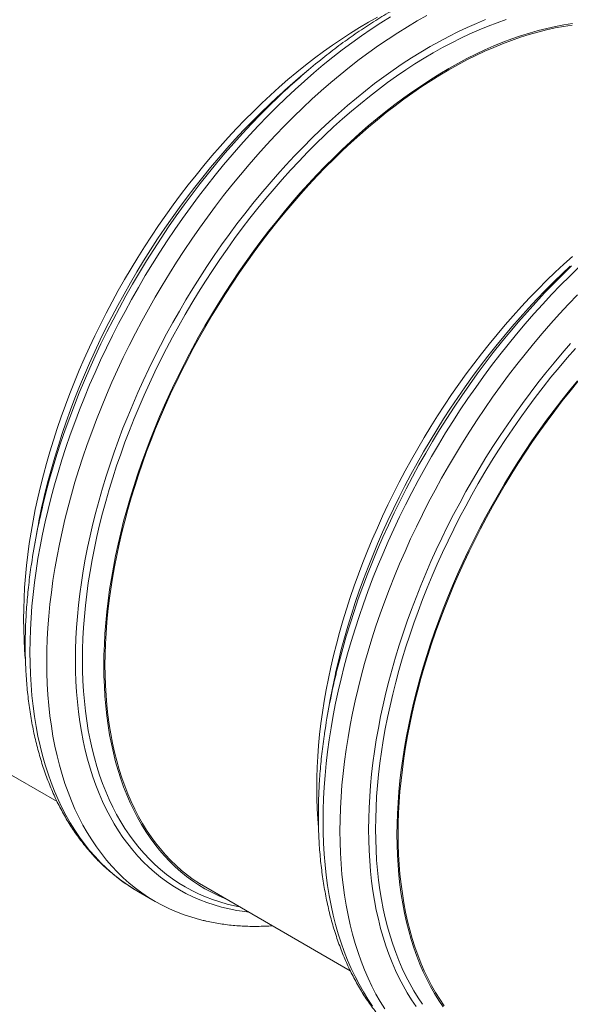
# Model space of a CAD drawing. Units: millimetres. Extents: x 5 to 415, y -10 to 292.
# Drawn here: x 298 to 321, y 177 to 218 of the extents above; entities that cross this region are included whole.
import ezdxf

# ---------------------------------------------------------------- set-up
doc = ezdxf.new("R2010")
doc.units = ezdxf.units.MM

msp = doc.modelspace()

# ---------------------------------------------------------------- linework, layer by layer
at = {"color": 7, "linetype": 'Continuous', "lineweight": 15}
for p, q in [((310.41007244, 216.27091679), (309.97196157, 215.90060064)), ((299.05353386, 196.98727855), (298.95194029, 196.42269536)), ((311.31005095, 189.91174184), (311.20845738, 189.34715865)), ((293.84447279, 189.12433243), (299.88743174, 185.63580648)), ((303.28513927, 181.86537408), (303.99225099, 181.45716717)), ((306.10098988, 182.04879572), (312.14394883, 178.56026977))]:
    msp.add_line(p, q, dxfattribs=at)
at = {"color": 7, "linetype": 'Continuous', "lineweight": 15, "flags": 128}
for points in [[(298.55796279, 191.62555), (298.52827174, 191.9883962), (298.50357087, 192.40928208), (298.48874642, 192.8364665), (298.483804, 193.26965421), (298.48874642, 193.70854831), (298.50357087, 194.15284868), (298.52827174, 194.60225357), (298.56282372, 195.05644987), (298.60720997, 195.51512934), (298.66139958, 195.97797564), (298.7253504, 196.44467241), (298.79902309, 196.91490492), (298.88236708, 197.38834548), (298.97532336, 197.864668), (299.0778273, 198.34354316), (299.18981148, 198.82465947), (299.31119721, 199.30766004), (299.44190302, 199.79223825), (299.58183899, 200.27805668), (299.73090677, 200.76478599), (299.88900803, 201.25207091), (300.05603318, 201.73960158), (300.23186421, 202.22702435), (300.41638312, 202.71402451), (300.60946626, 203.20025813), (300.81097596, 203.68538615), (301.02078016, 204.16909874), (301.23872995, 204.65103736), (301.46467639, 205.13088244), (301.69846777, 205.60829979), (301.93994111, 206.0829747), (302.18893345, 206.55457947), (302.4452734, 207.02278154), (302.70878111, 207.48726945), (302.9792824, 207.94770901), (303.25658618, 208.40380823), (303.54050702, 208.85523941), (303.83084823, 209.30169433), (304.12741032, 209.74286314), (304.42999097, 210.17846034), (304.73838508, 210.60817283), (305.05237629, 211.031707), (305.37175106, 211.44878383), (305.69629304, 211.85909672), (306.02577743, 212.26238612), (306.35997946, 212.65835355), (306.69866872, 213.04674918), (307.04161482, 213.42729724), (307.38858173, 213.7997317), (307.73933061, 214.16381086), (308.09362545, 214.51926866), (308.45121898, 214.86588451), (308.81186675, 215.2033875), (309.1753215, 215.53158297), (309.54133598, 215.85022435), (309.90966009, 216.15908941), (310.28003817, 216.45797863), (310.65221732, 216.74668112), (311.02594467, 217.024999), (311.4009617, 217.29275706), (311.77700994, 217.5497412), (312.15383648, 217.79580542), (312.53118002, 218.03075995), (312.90878207, 218.25445554), (313.28638411, 218.46672999)], [(305.9962072, 180.66260811), (305.83913151, 180.70198847), (305.51430294, 180.79457235), (305.19593408, 180.90060629), (304.88424409, 181.02002213), (304.57944651, 181.15272899), (304.28175208, 181.29865386), (303.99136029, 181.45767829), (303.70847626, 181.62970653), (303.43328825, 181.81460717), (303.16599013, 182.01227148), (302.90675891, 182.22254859), (302.65577724, 182.44529732), (302.4132165, 182.68037004), (302.17923968, 182.92760124), (301.95401254, 183.18682706), (301.73768401, 183.45786741), (301.53040581, 183.74053084), (301.33231562, 184.03463077), (301.14355674, 184.3399644), (300.96425281, 184.65631756), (300.79452745, 184.98347611), (300.63449587, 185.32122101), (300.48427326, 185.66931377), (300.34395516, 186.02751753), (300.21364272, 186.39558569), (300.09342586, 186.77327164), (299.98338325, 187.16030931), (299.88359075, 187.556444), (299.79412142, 187.96139341), (299.71503146, 188.37487849), (299.64637705, 188.7966267), (299.58820316, 189.22634602), (299.54055474, 189.66373143), (299.5034599, 190.10850066), (299.47694391, 190.56033085), (299.46102926, 191.01892351), (299.45572157, 191.4839639), (299.46102926, 191.95513242), (299.47694391, 192.43209974), (299.5034599, 192.91455113), (299.54055474, 193.40214267), (299.58820316, 193.89454826), (299.64637705, 194.39142723), (299.71503146, 194.89244213), (299.79412142, 195.39724255), (299.88359075, 195.90549105), (299.98338325, 196.4168437), (300.09342586, 196.93093387), (300.21364272, 197.44741925), (300.34395516, 197.96594294), (300.48427326, 198.48615453), (300.63449587, 199.00769711), (300.79452745, 199.53020406), (300.96425281, 200.05332333), (301.14355674, 200.5767029), (301.33231562, 201.09997288), (301.53040581, 201.62277639), (301.73768401, 202.14475813), (301.95401254, 202.66556609), (302.17923968, 203.18482715), (302.4132165, 203.70220873), (302.65577724, 204.2173426), (302.90675891, 204.72986211), (303.16599013, 205.2394477), (303.43328825, 205.74572137), (303.70847626, 206.24834732), (303.99136029, 206.746993), (304.28175208, 207.24129016), (304.57944651, 207.7309257), (304.88424409, 208.21555085), (305.19593408, 208.69483629), (305.51430294, 209.1684511), (305.83913151, 209.63607406), (306.17019782, 210.0973694), (306.50727707, 210.55205158), (306.85013607, 210.99979132), (307.19854159, 211.44027227), (307.55225199, 211.87321218), (307.91102844, 212.29830444), (308.27462087, 212.71526194), (308.64278483, 213.1237878), (309.01526463, 213.52360465), (309.39180458, 213.91446103), (309.77214898, 214.29605361), (310.15603652, 214.66815365), (310.54320309, 215.0304789), (310.93338176, 215.3827974), (311.32631121, 215.72486743), (311.72171608, 216.05645218), (312.11932664, 216.37731804), (312.51887314, 216.68724441), (312.92008023, 216.9860334), (313.32266974, 217.2734725), (313.72637192, 217.54935408), (314.13090581, 217.81350295), (314.53599322, 218.06573259), (314.9413616, 218.30587266), (315.34672718, 218.53375935)], [(307.89012641, 181.01595007), (307.73564978, 181.03459854), (307.40729493, 181.08428373), (307.08447536, 181.14700861), (306.76741304, 181.22272612), (306.45632434, 181.31139243), (306.15142561, 181.41293776), (305.85292196, 181.52730532), (305.56101851, 181.65439937), (305.27591756, 181.7941485), (304.99781298, 181.94644401), (304.72689585, 182.11119502), (304.46335161, 182.28827498), (304.20736008, 182.47757355), (303.95909547, 182.67895768), (303.718732, 182.89228136), (303.48643262, 183.11741153), (303.26235468, 183.35418595), (303.04665554, 183.60244885), (302.83947849, 183.86201691), (302.64096683, 184.13271977), (302.45126106, 184.41437896), (302.2704848, 184.70679329), (302.0987673, 185.00976485), (301.93622095, 185.32308594), (301.78296096, 185.64653756), (301.63909129, 185.97990717), (301.50471309, 186.32295465), (301.37991346, 186.67545774), (301.26477951, 187.03716173), (301.15939272, 187.40782813), (301.06382333, 187.78719898), (300.97813879, 188.17502119), (300.90239528, 188.57101572), (300.83664339, 188.97491975), (300.78093369, 189.38645749), (300.73529989, 189.80534338), (300.6997729, 190.2312903), (300.67438083, 190.66400945), (300.65913772, 191.10320395), (300.65405481, 191.54856881), (300.65913772, 191.99980228), (300.67438083, 192.4565961), (300.6997729, 192.91863231), (300.73529989, 193.38559781), (300.78093369, 193.85717137), (300.83664339, 194.33303016), (300.90239528, 194.81284971), (300.97813879, 195.29629583), (301.06382333, 195.78304731), (301.15939272, 196.27276671), (301.26477951, 196.76510362), (301.37991346, 197.25974493), (301.50471309, 197.75633211), (301.63909129, 198.25452937), (301.78296096, 198.75401385), (301.93622095, 199.25441569), (302.0987673, 199.75540231), (302.2704848, 200.25663467), (302.45126106, 200.75776234), (302.64096683, 201.25845116), (302.83947849, 201.75835718), (303.04665554, 202.25712677), (303.26235468, 202.75443061), (303.48643262, 203.24992639), (303.718732, 203.74325074), (303.95909547, 204.23410515), (304.20736008, 204.72212301), (304.46335161, 205.20698311), (304.72689585, 205.68835126), (304.99781298, 206.16589005), (305.27591756, 206.63928475), (305.56101851, 207.10820444), (305.85292196, 207.57231655), (306.15142561, 208.0313226), (306.45632434, 208.4849095), (306.76741304, 208.93275117), (307.08447536, 209.37454103), (307.40729493, 209.80998546), (307.73564978, 210.2387746), (308.06931514, 210.66062296), (308.40806061, 211.07525476), (308.75165857, 211.48235691), (309.09987022, 211.88167473), (309.4524567, 212.27291461), (309.8091792, 212.65582186), (310.16979044, 213.03013693), (310.53404318, 213.3955873), (310.90169014, 213.75193938), (311.27247844, 214.09894334), (311.6461524, 214.43636075), (312.02245632, 214.76395313), (312.40113452, 215.08150799), (312.78192567, 215.38879661), (313.16456848, 215.68561622), (313.54880163, 215.97176405), (313.934361, 216.24704869), (314.32098247, 216.51126577), (314.70840192, 216.76423684), (315.09635523, 217.00579645), (315.48457267, 217.23577592), (315.8727901, 217.45402276), (316.2607406, 217.66038288), (316.64816005, 217.85471678), (317.03478433, 218.03688498), (317.4203437, 218.20675771), (317.80457685, 218.36423603)], [(306.92500292, 181.57310747), (306.89855437, 181.58385458), (306.61463353, 181.70747773), (306.33732974, 181.84340232), (306.06682846, 181.99154073), (305.80332074, 182.15178262), (305.5469808, 182.32402089), (305.29798846, 182.50814523), (305.05651511, 182.70402095), (304.82272374, 182.911515), (304.59677729, 183.13048787), (304.37882751, 183.36078703), (304.16902331, 183.60225835), (303.9675136, 183.85472822), (303.77443046, 184.11803279), (303.58991156, 184.39199196), (303.41408053, 184.67641103), (303.24705537, 184.97109208), (303.08895412, 185.27584366), (302.93988633, 185.59045648), (302.79995037, 185.91470179), (302.66924456, 186.24837678), (302.54785883, 186.59123485), (302.43587465, 186.9430505), (302.3333707, 187.30358361), (302.24041443, 187.6725811), (302.15707044, 188.04979473), (302.08339775, 188.43496008), (302.01944693, 188.82782081), (301.96525732, 189.2281076), (301.92087107, 189.6355398), (301.88631908, 190.04983673), (301.86161822, 190.47072261), (301.84679377, 190.89790703), (301.84185135, 191.33109474), (301.84679377, 191.76998884), (301.86161822, 192.21428922), (301.88631908, 192.6636941), (301.92087107, 193.1178904), (301.96525732, 193.57656987), (302.01944693, 194.03941617), (302.08339775, 194.50611294), (302.15707044, 194.97634545), (302.24041443, 195.44978601), (302.3333707, 195.92610853), (302.43587465, 196.40498369), (302.54785883, 196.8861), (302.66924456, 197.36910057), (302.79995037, 197.85367879), (302.93988633, 198.33949721), (303.08895412, 198.82622652), (303.24705537, 199.31351144), (303.41408053, 199.80104211), (303.58991156, 200.28846489), (303.77443046, 200.77546504), (303.9675136, 201.26169866), (304.16902331, 201.74682668), (304.37882751, 202.23053927), (304.59677729, 202.71247789), (304.82272374, 203.19232297), (305.05651511, 203.66974032), (305.29798846, 204.14441523), (305.5469808, 204.61602), (305.80332074, 205.08422207), (306.06682846, 205.54870998), (306.33732974, 206.00914954), (306.61463353, 206.46524876), (306.89855437, 206.91667994), (307.18889558, 207.36313486), (307.48545766, 207.80430367), (307.78803832, 208.23990087), (308.09643243, 208.66961336), (308.41042364, 209.09314754), (308.72979841, 209.51022437), (309.05434038, 209.92053726), (309.38382477, 210.32382665), (309.7180268, 210.71979408), (310.05671607, 211.10818971), (310.39966217, 211.48873777), (310.74662907, 211.86117223), (311.09737795, 212.22525139), (311.45167279, 212.5807092), (311.80926632, 212.92732505), (312.1699141, 213.26482803), (312.53336885, 213.5930235), (312.89938332, 213.91166488), (313.26770744, 214.22052994), (313.63808552, 214.51941916), (314.01026467, 214.80812166), (314.38399201, 215.08643953), (314.75900905, 215.3541976), (315.13505728, 215.61118173), (315.51188382, 215.85724596), (315.88922737, 216.09220048), (316.26682941, 216.31589607), (316.64443146, 216.52817052), (317.021775, 216.72888758), (317.39859874, 216.9178964), (317.77464978, 217.09508993), (318.14966682, 217.26031732), (318.52339135, 217.41349423), (318.89557191, 217.55450145), (319.26594998, 217.68324166), (319.6342727, 217.79963376), (320.00028857, 217.90358451), (320.36374473, 217.99502577), (320.7243925, 218.07391784), (321.08198604, 218.14017069), (321.43627947, 218.19377219)], [(306.10098988, 182.04879572), (306.100161, 182.04927113), (305.83751308, 182.20899055), (305.58201326, 182.38066905), (305.33383576, 182.56419305), (305.09314915, 182.75942625), (304.86012204, 182.96624536), (304.63491457, 183.18450271), (304.41767566, 183.41404418), (304.20855986, 183.65472536), (304.00770765, 183.90637428), (303.81525671, 184.16881734), (303.6313391, 184.44187768), (303.45608126, 184.72536873), (303.28960402, 185.01909418), (303.13201977, 185.32284637), (302.98343808, 185.63642897), (302.84396011, 185.95962135), (302.71368139, 186.29219961), (302.59269183, 186.63393662), (302.48107293, 186.98460688), (302.37890335, 187.34395728), (302.28625053, 187.71174773), (302.2031819, 188.08773162), (302.12974804, 188.47163965), (302.06600515, 188.86321872), (302.01199536, 189.26219466), (301.96775522, 189.66829005), (301.93331282, 190.08124208), (301.90869625, 190.50074897), (301.89391675, 190.9265382), (301.88899119, 191.35830799), (301.89391675, 191.79577121), (301.90869625, 192.23861799), (301.93331282, 192.68655306), (301.96775522, 193.13926495), (302.01199536, 193.59644541), (302.06600515, 194.05777972), (302.12974804, 194.52294828), (302.2031819, 194.99164123), (302.28625053, 195.46354061), (302.37890335, 195.93829924), (302.48107293, 196.41561863), (302.59269183, 196.89514835), (302.71368139, 197.37658341), (302.84396011, 197.85957828), (302.98343808, 198.34380849), (303.13201977, 198.82894635), (303.28960402, 199.31463496), (303.45608126, 199.80057743), (303.6313391, 200.28641038), (303.81525671, 200.77181748), (304.00770765, 201.25646615), (304.20855986, 201.7400076), (304.41767566, 202.22212876), (304.63491457, 202.70248893), (304.86012204, 203.18076529), (305.09314915, 203.65663826), (305.33383576, 204.12975582), (305.58201326, 204.59981297), (305.83751308, 205.06649176), (306.100161, 205.52945802), (306.3697772, 205.98840026), (306.64617623, 206.44300378), (306.92916984, 206.89296522), (307.21856134, 207.33795041), (307.51415686, 207.77769167), (307.81574846, 208.21186132), (308.12313105, 208.64015925), (308.43609669, 209.06232265), (308.75442903, 209.47801899), (309.0779089, 209.88700492), (309.40631714, 210.28897223), (309.73942616, 210.68364676), (310.07701118, 211.07076897), (310.41883617, 211.45007282), (310.76466792, 211.82129389), (311.11427322, 212.18418075), (311.46740762, 212.53848844), (311.82383227, 212.88396229), (312.18330275, 213.22037032), (312.54557177, 213.54747894), (312.91038927, 213.86507891), (313.27750799, 214.17293662), (313.64667504, 214.47085418), (314.01764036, 214.75860935), (314.39014545, 215.03602695), (314.76393461, 215.30289448), (315.13875777, 215.55905459), (315.51435082, 215.80430291), (315.89046087, 216.03849343), (316.26682941, 216.26145098), (316.64319796, 216.4730393), (317.01930801, 216.6730962), (317.39490105, 216.86149839), (317.76972141, 217.03809826), (318.14351338, 217.20280014), (318.51601846, 217.35546775), (318.88698238, 217.49601921), (319.25614944, 217.62433286), (319.62326815, 217.7403414), (319.98808706, 217.84395157), (320.35035608, 217.93510985), (320.70982515, 218.01373678), (321.06624981, 218.07978209), (321.41938561, 218.1331955)], [(310.81447988, 184.55001329), (310.78478883, 184.91285949), (310.76008796, 185.33374537), (310.74526351, 185.76092979), (310.74032109, 186.1941175), (310.74526351, 186.6330116), (310.76008796, 187.07731197), (310.78478883, 187.52671686), (310.81934081, 187.98091316), (310.86372707, 188.43959263), (310.91791667, 188.90243893), (310.98186749, 189.3691357), (311.05554018, 189.83936821), (311.13888417, 190.31280877), (311.23184045, 190.78913129), (311.3343444, 191.26800645), (311.44632857, 191.74912276), (311.56771431, 192.23212333), (311.69842011, 192.71670154), (311.83835608, 193.20251997), (311.98742386, 193.68924928), (312.14552512, 194.1765342), (312.31255027, 194.66406487), (312.4883813, 195.15148764), (312.67290021, 195.6384878), (312.86598335, 196.12472142), (313.06749305, 196.60984944), (313.27729725, 197.09356203), (313.49524704, 197.57550065), (313.72119348, 198.05534573), (313.95498486, 198.53276308), (314.1964582, 199.00743799), (314.44545055, 199.47904276), (314.70179049, 199.94724483), (314.9652982, 200.41173274), (315.23579949, 200.8721723), (315.51310327, 201.32827152), (315.79702411, 201.7797027), (316.08736532, 202.22615762), (316.38392741, 202.66732643), (316.68650806, 203.10292363), (316.99490217, 203.53263612), (317.30889338, 203.95617029), (317.62826815, 204.37324712), (317.95281013, 204.78356001), (318.28229452, 205.18684941), (318.61649655, 205.58281684), (318.95518581, 205.97121247), (319.29813191, 206.35176053), (319.64509882, 206.72419499), (319.9958477, 207.08827415), (320.35014254, 207.44373195), (320.70773607, 207.7903478), (321.06838384, 208.12785079), (321.4318386, 208.45604626)], [(313.58883271, 176.95909406), (313.40007383, 177.26442769), (313.2207699, 177.58078085), (313.05104454, 177.9079394), (312.89101296, 178.2456843), (312.74079035, 178.59377706), (312.60047225, 178.95198082), (312.47015982, 179.32004898), (312.34994295, 179.69773493), (312.23990034, 180.0847726), (312.14010785, 180.48090729), (312.05063852, 180.8858567), (311.97154855, 181.29934178), (311.90289414, 181.72109), (311.84472025, 182.15080931), (311.79707184, 182.58819472), (311.75997699, 183.03296395), (311.733461, 183.48479414), (311.71754635, 183.9433868), (311.71223866, 184.40842719), (311.71754635, 184.87959571), (311.733461, 185.35656303), (311.75997699, 185.83901442), (311.79707184, 186.32660596), (311.84472025, 186.81901155), (311.90289414, 187.31589052), (311.97154855, 187.81690542), (312.05063852, 188.32170584), (312.14010785, 188.82995434), (312.23990034, 189.34130699), (312.34994295, 189.85539716), (312.47015982, 190.37188254), (312.60047225, 190.89040623), (312.74079035, 191.41061782), (312.89101296, 191.9321604), (313.05104454, 192.45466735), (313.2207699, 192.97778662), (313.40007383, 193.50116619), (313.58883271, 194.02443617), (313.7869229, 194.54723968), (313.9942011, 195.06922142), (314.21052963, 195.59002938), (314.43575677, 196.10929044), (314.66973359, 196.62667202), (314.91229433, 197.14180589), (315.163276, 197.6543254), (315.42250722, 198.16391099), (315.68980534, 198.67018466), (315.96499335, 199.17281061), (316.24787738, 199.67145629), (316.53826917, 200.16575345), (316.8359636, 200.65538899), (317.14076118, 201.14001414), (317.45245117, 201.61929958), (317.77082003, 202.09291439), (318.09564861, 202.56053735), (318.42671491, 203.02183269), (318.76379417, 203.47651487), (319.10665316, 203.92425461), (319.45505868, 204.36473556), (319.80876908, 204.79767547), (320.16754553, 205.22276773), (320.53113796, 205.63972523), (320.89930193, 206.04825109), (321.27178172, 206.44806794), (321.64832167, 206.83892432)], [(314.89748393, 177.05718306), (314.70777815, 177.33884225), (314.52700189, 177.63125659), (314.35528439, 177.93422814), (314.19273804, 178.24754923), (314.03947805, 178.57100085), (313.89560838, 178.90437046), (313.76123018, 179.24741794), (313.63643055, 179.59992103), (313.5212966, 179.96162502), (313.41590981, 180.33229142), (313.32034042, 180.71166227), (313.23465588, 181.09948448), (313.15891238, 181.49547901), (313.09316048, 181.89938304), (313.03745078, 182.31092078), (312.99181698, 182.72980668), (312.95629, 183.15575359), (312.93089792, 183.58847274), (312.91565481, 184.02766724), (312.9105719, 184.4730321), (312.91565481, 184.92426557), (312.93089792, 185.38105939), (312.95629, 185.8430956), (312.99181698, 186.3100611), (313.03745078, 186.78163466), (313.09316048, 187.25749345), (313.15891238, 187.737313), (313.23465588, 188.22075912), (313.32034042, 188.7075106), (313.41590981, 189.19723), (313.5212966, 189.68956691), (313.63643055, 190.18420822), (313.76123018, 190.6807954), (313.89560838, 191.17899266), (314.03947805, 191.67847714), (314.19273804, 192.17887898), (314.35528439, 192.6798656), (314.52700189, 193.18109796), (314.70777815, 193.68222563), (314.89748393, 194.18291445), (315.09599558, 194.68282047), (315.30317263, 195.18159006), (315.51887177, 195.6788939), (315.74294971, 196.17438968), (315.97524909, 196.66771403), (316.21561256, 197.15856844), (316.46387717, 197.6465863), (316.7198687, 198.1314464), (316.98341294, 198.61281455), (317.25433007, 199.09035334), (317.53243465, 199.56374804), (317.8175356, 200.03266773), (318.10943905, 200.49677984), (318.4079427, 200.95578589), (318.71284144, 201.40937279), (319.02393013, 201.85721446), (319.34099245, 202.29900432), (319.66381202, 202.73444875), (319.99216688, 203.16323789), (320.32583224, 203.58508625), (320.6645777, 203.99971805), (321.00817566, 204.4068202), (321.35638731, 204.80613802)], [(316.03094755, 177.04249608), (315.84642865, 177.31645525), (315.67059762, 177.60087432), (315.50357247, 177.89555537), (315.34547121, 178.20030695), (315.19640342, 178.51491977), (315.05646746, 178.83916508), (314.92576165, 179.17284007), (314.80437592, 179.51569814), (314.69239174, 179.86751379), (314.5898878, 180.2280469), (314.49693152, 180.59704439), (314.41358753, 180.97425802), (314.33991484, 181.35942337), (314.27596402, 181.7522841), (314.22177441, 182.15257089), (314.17738816, 182.56000309), (314.14283617, 182.97430002), (314.11813531, 183.3951859), (314.10331086, 183.82237033), (314.09836844, 184.25555803), (314.10331086, 184.69445213), (314.11813531, 185.13875251), (314.14283617, 185.58815739), (314.17738816, 186.04235369), (314.22177441, 186.50103317), (314.27596402, 186.96387946), (314.33991484, 187.43057623), (314.41358753, 187.90080874), (314.49693152, 188.3742493), (314.5898878, 188.85057182), (314.69239174, 189.32944698), (314.80437592, 189.81056329), (314.92576165, 190.29356386), (315.05646746, 190.77814208), (315.19640342, 191.2639605), (315.34547121, 191.75068981), (315.50357247, 192.23797473), (315.67059762, 192.7255054), (315.84642865, 193.21292818), (316.03094755, 193.69992833), (316.22403069, 194.18616195), (316.4255404, 194.67128997), (316.6353446, 195.15500256), (316.85329438, 195.63694118), (317.07924083, 196.11678626), (317.3130322, 196.59420361), (317.55450555, 197.06887852), (317.80349789, 197.54048329), (318.05983783, 198.00868536), (318.32334555, 198.47317327), (318.59384683, 198.93361283), (318.87115062, 199.38971205), (319.15507146, 199.84114323), (319.44541267, 200.28759815), (319.74197475, 200.72876696), (320.04455541, 201.16436416), (320.35294952, 201.59407665), (320.66694073, 202.01761083), (320.9863155, 202.43468766), (321.31085747, 202.84500055), (321.64034186, 203.24828994)], [(316.0717738, 177.09328063), (315.88785619, 177.36634097), (315.71259836, 177.64983202), (315.54612111, 177.94355747), (315.38853686, 178.24730966), (315.23995517, 178.56089226), (315.1004772, 178.88408464), (314.97019848, 179.2166629), (314.84920892, 179.55839991), (314.73759002, 179.90907017), (314.63542044, 180.26842057), (314.54276762, 180.63621102), (314.45969899, 181.01219492), (314.38626513, 181.39610294), (314.32252224, 181.78768201), (314.26851246, 182.18665795), (314.22427231, 182.59275334), (314.18982991, 183.00570537), (314.16521334, 183.42521226), (314.15043385, 183.85100149), (314.14550828, 184.28277128), (314.15043385, 184.7202345), (314.16521334, 185.16308128), (314.18982991, 185.61101635), (314.22427231, 186.06372824), (314.26851246, 186.5209087), (314.32252224, 186.98224301), (314.38626513, 187.44741157), (314.45969899, 187.91610452), (314.54276762, 188.3880039), (314.63542044, 188.86276253), (314.73759002, 189.34008192), (314.84920892, 189.81961164), (314.97019848, 190.3010467), (315.1004772, 190.78404157), (315.23995517, 191.26827179), (315.38853686, 191.75340964), (315.54612111, 192.23909825), (315.71259836, 192.72504072), (315.88785619, 193.21087367), (316.0717738, 193.69628077), (316.26422474, 194.18092944), (316.46507695, 194.66447089), (316.67419275, 195.14659205), (316.89143166, 195.62695222), (317.11663913, 196.10522858), (317.34966625, 196.58110155), (317.59035285, 197.05421911), (317.83853035, 197.52427626), (318.09403017, 197.99095505), (318.35667809, 198.45392131), (318.62629429, 198.91286355), (318.90269332, 199.36746707), (319.18568693, 199.81742851), (319.47507843, 200.2624137), (319.77067395, 200.70215496), (320.07226556, 201.13632461), (320.37964814, 201.56462254), (320.69261378, 201.98678594), (321.01094612, 202.40248228), (321.33442599, 202.81146821), (321.66283423, 203.21343552)], [(303.28513927, 181.86537408), (303.28424856, 181.8658852), (303.15569506, 181.94188677)]]:
    msp.add_lwpolyline(points, dxfattribs=at)
at = {"color": 8, "linetype": 'Continuous', "lineweight": 15, "flags": 128}
for points in [[(303.15569506, 181.94188677), (303.00136454, 182.03791344), (302.72617652, 182.22281408), (302.4588784, 182.42047839), (302.19964718, 182.6307555), (301.94866551, 182.85350423), (301.70610478, 183.08857695), (301.47212795, 183.33580815), (301.24690081, 183.59503397), (301.03057228, 183.86607432), (300.82329408, 184.14873775), (300.62520389, 184.44283768), (300.43644502, 184.74817131), (300.25714108, 185.06452447), (300.08741572, 185.39168302), (299.92738414, 185.72942792), (299.77716153, 186.07752068), (299.63684343, 186.43572444), (299.506531, 186.8037926), (299.38631414, 187.18147855), (299.27627153, 187.56851622), (299.17647903, 187.96465091), (299.0870097, 188.36960032), (299.00791973, 188.7830854), (298.93926533, 189.20483362), (298.88109144, 189.63455293), (298.83344302, 190.07193834), (298.79634817, 190.51670757), (298.76983218, 190.96853776), (298.75391753, 191.42713042), (298.74860984, 191.89217081), (298.75391753, 192.36333933), (298.76983218, 192.84030665), (298.79634817, 193.32275804), (298.83344302, 193.81034958), (298.88109144, 194.30275517), (298.93926533, 194.79963414), (299.00791973, 195.30064904), (299.0870097, 195.80544946), (299.17647903, 196.31369796), (299.27627153, 196.82505061), (299.38631414, 197.33914078), (299.506531, 197.85562616), (299.63684343, 198.37414985), (299.77716153, 198.89436144), (299.92738414, 199.41590402), (300.08741572, 199.93841097), (300.25714108, 200.46153024), (300.43644502, 200.98490981), (300.62520389, 201.5081798), (300.82329408, 202.0309833), (301.03057228, 202.55296505), (301.24690081, 203.073773), (301.47212795, 203.59303406), (301.70610478, 204.11041564), (301.94866551, 204.62554951), (302.19964718, 205.13806902), (302.4588784, 205.64765461), (302.72617652, 206.15392828), (303.00136454, 206.65655423), (303.28424856, 207.15519991), (303.57464035, 207.64949707), (303.87233478, 208.13913261), (304.17713236, 208.62375776), (304.48882235, 209.1030432), (304.80719122, 209.57665801), (305.13201979, 210.04428097), (305.46308609, 210.50557631), (305.80016535, 210.9602585), (306.14302434, 211.40799823), (306.49142986, 211.84847918), (306.84514026, 212.28141909), (307.20391671, 212.70651135), (307.56750915, 213.12346885), (307.93567311, 213.53199471), (308.30815291, 213.93181156), (308.68469285, 214.32266794), (309.06503725, 214.70426052), (309.4489248, 215.07636056), (309.83609137, 215.43868581), (310.22627003, 215.79100431), (310.61919948, 216.13307434), (311.01460435, 216.46465909), (311.41221491, 216.78552495), (311.81176142, 217.09545132), (312.21296851, 217.39424031), (312.61555801, 217.68167941), (313.0192602, 217.95756099), (313.42379408, 218.22170986), (313.82888149, 218.4739395)], [(307.51628668, 181.23176411), (307.30725798, 181.27394947), (306.99360113, 181.34886198), (306.68585046, 181.43657406), (306.38422233, 181.53702889), (306.08892184, 181.65016318), (305.80015411, 181.77590067), (305.51811302, 181.91414563), (305.24299244, 182.06481529), (304.97498063, 182.22779121), (304.71426585, 182.40297441), (304.46101948, 182.59023671), (304.21542137, 182.78946128), (303.97763728, 183.00049725), (303.74783018, 183.22321155), (303.52615742, 183.45744194), (303.31277355, 183.70303753), (303.10781905, 183.95982635), (302.91144002, 184.22762667), (302.72376853, 184.50626166), (302.54493383, 184.79553987), (302.37505675, 185.0952585), (302.21425528, 185.40521311), (302.06264183, 185.72519606), (301.92031754, 186.05498668), (301.78737795, 186.3943546), (301.66391859, 186.74306945), (301.55002095, 187.10089273), (301.4457665, 187.46758596), (301.35122269, 187.84288306), (301.26645414, 188.22653583), (301.19152547, 188.61828954), (301.12647884, 189.01785704), (301.07136762, 189.42497713), (301.02622273, 189.83936916), (300.99107787, 190.26074758), (300.96595835, 190.688822), (300.95087821, 191.12330203), (300.94585149, 191.56388428), (300.95087821, 192.01027674), (300.96595835, 192.46216793), (300.99107787, 192.91924473), (301.02622273, 193.38119405), (301.07136762, 193.84770926), (301.12647884, 194.31845941), (301.19152547, 194.79313465), (301.26645414, 195.27139267), (301.35122269, 195.75291712), (301.4457665, 196.23737218), (301.55002095, 196.72443503), (301.66391859, 197.21376822), (301.78737795, 197.70502621), (301.92031754, 198.19787642), (302.06264183, 198.69199117), (302.21425528, 199.18702977), (302.37505675, 199.68263532), (302.54493383, 200.17849634), (302.72376853, 200.67424621), (302.91144002, 201.16956857), (303.10781905, 201.6641033), (303.31277355, 202.15752755), (303.52615742, 202.64948443), (303.74783018, 203.13965923), (303.97763728, 203.62769017), (304.21542137, 204.11327878), (304.46101948, 204.59605842), (304.71426585, 205.07571274), (304.97498063, 205.55191732), (305.24299244, 206.0243266), (305.51811302, 206.49263723), (305.80015411, 206.95653287), (306.08892184, 207.415668), (306.38422233, 207.86974898), (306.68585046, 208.31846273), (306.99360113, 208.76149616), (307.30725798, 209.19854268), (307.62661308, 209.62931352), (307.95144446, 210.05349885), (308.28152734, 210.47082613), (308.61663974, 210.88099851), (308.95655126, 211.28374021), (309.30102588, 211.67877221), (309.64982758, 212.0658155), (310.00272034, 212.44461701), (310.3594625, 212.81490747), (310.71980682, 213.1764403), (311.08350883, 213.52897056), (311.45031566, 213.87224843), (311.81998005, 214.20604033), (312.19224631, 214.53012077), (312.56685874, 214.84426427), (312.94356446, 215.14825996), (313.32209935, 215.44189046), (313.70221054, 215.72497087), (314.08363109, 215.99729517), (314.46610531, 216.25867682), (314.84936627, 216.50893576), (315.23315548, 216.74789681), (315.61720599, 216.97541885), (316.0012565, 217.19131209), (316.3850457, 217.39546462), (316.76830667, 217.58770937), (317.15078089, 217.76792306), (317.53220144, 217.93597756), (317.91230981, 218.09176256), (318.29084752, 218.23518076), (318.66755184, 218.36611943)], [(299.2688593, 198.05812313), (299.27734206, 198.09621929), (299.39064402, 198.58298927), (299.51345713, 199.07168081), (299.64569989, 199.56196134), (299.78727959, 200.0534918), (299.93810068, 200.54593151), (300.09806202, 201.03894954), (300.2670484, 201.53220682), (300.44494744, 202.02536593), (300.63163831, 202.51809754), (300.82698895, 203.01003989), (301.03087012, 203.50088475), (301.24314132, 203.99027847), (301.46365363, 204.47787551), (301.69225813, 204.96336926), (301.92879749, 205.44640932), (302.17311153, 205.92666961), (302.42503167, 206.40380622), (302.68438371, 206.8775239), (302.95099062, 207.3474609), (303.22467259, 207.81333169), (303.50523854, 208.27477939), (303.79249741, 208.73152498), (304.08625251, 209.18323428), (304.38630155, 209.62959581), (304.69244221, 210.0703111), (305.00445814, 210.50507354), (305.32214141, 210.9335814), (305.64527287, 211.35555242), (305.97363054, 211.77070271), (306.30698963, 212.17872081), (306.64512256, 212.57935853), (306.98779329, 212.97232386), (307.33477144, 213.35734104), (307.68581816, 213.73415539), (308.04069462, 214.10251221), (308.39915357, 214.46216495), (308.76095055, 214.8128427), (309.088499, 215.11993352)], [(299.29195577, 198.04021305), (299.3057125, 198.09727851), (299.43459757, 198.61013719), (299.5733759, 199.12464485), (299.72195478, 199.64046241), (299.88023306, 200.15725895), (300.04809833, 200.67464512), (300.22543822, 201.19228348), (300.4121319, 201.70983173), (300.60805012, 202.22690378), (300.81305801, 202.74317517), (301.0270179, 203.25826792), (301.24977804, 203.77184783), (301.48119234, 204.28355802), (301.72109782, 204.79304484), (301.96932871, 205.29996598), (302.22571922, 205.80396618), (302.49009236, 206.30469666), (302.76226546, 206.80181836), (303.04205029, 207.294989), (303.3292614, 207.78388088), (303.62369366, 208.26815496), (303.92515321, 208.7474657), (304.23342931, 209.22149676), (304.54831122, 209.68993182), (304.8695826, 210.15242535), (305.19702428, 210.60868209), (305.53041147, 211.05837761), (305.86951377, 211.50121018), (306.2141036, 211.93687969), (306.5639393, 212.36506493), (306.91878485, 212.78549988), (307.27839581, 213.19788768), (307.64252492, 213.6019428), (308.0109249, 213.99737976), (308.38334288, 214.38394874), (308.75952037, 214.76137072), (309.13920166, 215.12939427), (309.32994424, 215.30948805)], [(313.07981117, 177.07320104), (312.88172098, 177.36730097), (312.69296211, 177.6726346), (312.51365817, 177.98898776), (312.34393281, 178.31614631), (312.18390123, 178.65389121), (312.03367862, 179.00198397), (311.89336053, 179.36018773), (311.76304809, 179.72825589), (311.64283123, 180.10594184), (311.53278862, 180.49297951), (311.43299612, 180.8891142), (311.34352679, 181.29406361), (311.26443682, 181.7075487), (311.19578242, 182.12929691), (311.13760853, 182.55901622), (311.08996011, 182.99640163), (311.05286526, 183.44117086), (311.02634928, 183.89300105), (311.01043463, 184.35159371), (311.00512693, 184.8166341), (311.01043463, 185.28780262), (311.02634928, 185.76476994), (311.05286526, 186.24722133), (311.08996011, 186.73481287), (311.13760853, 187.22721846), (311.19578242, 187.72409743), (311.26443682, 188.22511233), (311.34352679, 188.72991275), (311.43299612, 189.23816125), (311.53278862, 189.7495139), (311.64283123, 190.26360407), (311.76304809, 190.78008945), (311.89336053, 191.29861314), (312.03367862, 191.81882473), (312.18390123, 192.34036731), (312.34393281, 192.86287426), (312.51365817, 193.38599353), (312.69296211, 193.9093731), (312.88172098, 194.43264309), (313.07981117, 194.95544659), (313.28708937, 195.47742834), (313.50341791, 195.9982363), (313.72864504, 196.51749735), (313.96262187, 197.03487893), (314.2051826, 197.5500128), (314.45616427, 198.06253231), (314.71539549, 198.5721179), (314.98269361, 199.07839157), (315.25788163, 199.58101752), (315.54076565, 200.0796632), (315.83115744, 200.57396036), (316.12885187, 201.0635959), (316.43364945, 201.54822105), (316.74533944, 202.02750649), (317.06370831, 202.5011213), (317.38853688, 202.96874427), (317.71960318, 203.4300396), (318.05668244, 203.88472179), (318.39954143, 204.33246152), (318.74794695, 204.77294247), (319.10165735, 205.20588238), (319.46043381, 205.63097464), (319.82402624, 206.04793214), (320.1921902, 206.45645801), (320.56467, 206.85627485), (320.94120994, 207.24713123), (321.32155434, 207.62872381), (321.70544189, 208.00082385)], [(311.52537639, 190.98258642), (311.53385915, 191.02068259), (311.64716111, 191.50745256), (311.76997422, 191.9961441), (311.90221698, 192.48642463), (312.04379668, 192.97795509), (312.19461777, 193.4703948), (312.35457911, 193.96341283), (312.52356549, 194.45667011), (312.70146453, 194.94982922), (312.8881554, 195.44256083), (313.08350604, 195.93450318), (313.28738721, 196.42534804), (313.49965841, 196.91474176), (313.72017072, 197.4023388), (313.94877522, 197.88783255), (314.18531458, 198.37087261), (314.42962862, 198.8511329), (314.68154876, 199.32826951), (314.9409008, 199.80198719), (315.20750771, 200.27192419), (315.48118968, 200.73779498), (315.76175563, 201.19924268), (316.0490145, 201.65598827), (316.34276961, 202.10769757), (316.64281864, 202.5540591), (316.9489593, 202.99477439), (317.26097523, 203.42953683), (317.5786585, 203.85804469), (317.90178996, 204.28001571), (318.23014763, 204.695166), (318.56350672, 205.1031841), (318.90163965, 205.50382182), (319.24431039, 205.89678715), (319.59128853, 206.28180433), (319.94233525, 206.65861868), (320.29721172, 207.0269755), (320.65567066, 207.38662824), (321.01746764, 207.73730599), (321.34501609, 208.04439681)], [(311.54847286, 190.96467634), (311.5622296, 191.0217418), (311.69111466, 191.53460048), (311.82989299, 192.04910814), (311.97847187, 192.56492571), (312.13675015, 193.08172225), (312.30461542, 193.59910841), (312.48195531, 194.11674677), (312.66864899, 194.63429502), (312.86456721, 195.15136707), (313.06957511, 195.66763846), (313.28353499, 196.18273121), (313.50629513, 196.69631112), (313.73770943, 197.20802131), (313.97761491, 197.71750813), (314.2258458, 198.22442927), (314.48223631, 198.72842947), (314.74660945, 199.22915995), (315.01878256, 199.72628165), (315.29856738, 200.21945229), (315.58577849, 200.70834417), (315.88021075, 201.19261825), (316.1816703, 201.67192899), (316.4899464, 202.14596005), (316.80482832, 202.61439511), (317.12609969, 203.07688864), (317.45354137, 203.53314538), (317.78692856, 203.9828409), (318.12603086, 204.42567347), (318.47062069, 204.86134298), (318.82045639, 205.28952822), (319.17530195, 205.70996317), (319.53491291, 206.12235097), (319.89904201, 206.52640609), (320.26744199, 206.92184305), (320.63985997, 207.30841203), (321.01603746, 207.68583401), (321.39571875, 208.05385756)], [(315.16795711, 177.15208997), (314.98028562, 177.43072495), (314.80145093, 177.72000316), (314.63157384, 178.01972179), (314.47077237, 178.3296764), (314.31915892, 178.64965935), (314.17683463, 178.97944997), (314.04389504, 179.31881789), (313.92043568, 179.66753274), (313.80653804, 180.02535602), (313.7022836, 180.39204925), (313.60773978, 180.76734635), (313.52297123, 181.15099912), (313.44804257, 181.54275283), (313.38299593, 181.94232033), (313.32788471, 182.34944042), (313.28273982, 182.76383245), (313.24759496, 183.18521087), (313.22247544, 183.61328529), (313.2073953, 184.04776532), (313.20236859, 184.48834757), (313.2073953, 184.93474003), (313.22247544, 185.38663122), (313.24759496, 185.84370802), (313.28273982, 186.30565734), (313.32788471, 186.77217255), (313.38299593, 187.2429227), (313.44804257, 187.71759794), (313.52297123, 188.19585596), (313.60773978, 188.67738041), (313.7022836, 189.16183547), (313.80653804, 189.64889832), (313.92043568, 190.13823151), (314.04389504, 190.6294895), (314.17683463, 191.12233972), (314.31915892, 191.61645446), (314.47077237, 192.11149306), (314.63157384, 192.60709861), (314.80145093, 193.10295963), (314.98028562, 193.5987095), (315.16795711, 194.09403187), (315.36433614, 194.58856659), (315.56929064, 195.08199084), (315.78267452, 195.57394772), (316.00434727, 196.06412252), (316.23415437, 196.55215347), (316.47193846, 197.03774207), (316.71753657, 197.52052171), (316.97078294, 198.00017603), (317.23149772, 198.47638061), (317.49950953, 198.94878989), (317.77463011, 199.41710052), (318.0566712, 199.88099616), (318.34543893, 200.34013129), (318.64073942, 200.79421227), (318.94236755, 201.24292602), (319.25011822, 201.68595945), (319.56377507, 202.12300597), (319.88313017, 202.55377681), (320.20796155, 202.97796214), (320.53804443, 203.39528942), (320.87315683, 203.8054618), (321.21306835, 204.2082035), (321.55754298, 204.6032355)]]:
    msp.add_lwpolyline(points, dxfattribs=at)
at = {"color": 7, "linetype": 'Continuous', "lineweight": 15}
for centre, radius, start, end in [((328.53286413, 194.82057129), 28.08109403, 128.914804678, 133.144292787), ((327.50274655, 195.17119412), 27.14842014, 130.221081753, 132.709431161), ((326.65663674, 191.44734081), 28.14767715, 166.454092928, 171.560453288), ((325.6001275, 192.20636032), 26.97366888, 167.470425332, 169.79073433), ((338.91315383, 184.3718041), 28.14767715, 166.454092928, 171.560453288), ((337.85664459, 185.13082361), 26.97366888, 167.470425332, 169.79073433)]:
    msp.add_arc(centre, radius, start, end, dxfattribs=at)
for points, knots in [([(325.04174005, 219.87697128), (325.02093444, 219.88874832), (324.91728894, 219.94741702), (324.72565573, 220.04385961), (324.46682953, 220.16587621), (324.20270821, 220.27783992), (323.9338975, 220.380654), (323.66038244, 220.47401897), (323.38232799, 220.55792945), (323.09980059, 220.63234552), (322.81293319, 220.69721516), (322.52186283, 220.75250343), (322.22670753, 220.79814718), (321.92759344, 220.83411319), (321.62465747, 220.86039595), (321.31804853, 220.87690201), (321.00791311, 220.8836845), (320.69442604, 220.88064832), (320.37771622, 220.86779337), (320.05797088, 220.84516252), (319.73534374, 220.81270804), (319.41001495, 220.77045613), (319.08218064, 220.71841956), (318.75196833, 220.656609), (318.41961844, 220.58506098), (318.08525188, 220.50383495), (317.74907376, 220.41296548), (317.4112762, 220.31244594), (317.07201113, 220.20245127), (316.73145708, 220.08292353), (316.38983959, 219.95401368), (316.04724231, 219.81576168), (315.70393967, 219.66826528), (315.36001158, 219.5115862), (315.01568945, 219.34585372), (314.67113814, 219.17108945), (314.32647432, 218.98750135), (313.98194729, 218.79505457), (313.6376386, 218.59398263), (313.29376694, 218.38431072), (312.95048376, 218.16618786), (312.60792349, 217.93970138), (312.26628307, 217.70502039), (311.92570515, 217.46215189), (311.58629897, 217.21155836), (311.24847059, 216.95218893), (311.01820755, 216.77214444), (310.90122214, 216.67620277), (310.89577553, 216.67173592)], [0, 0, 0, 0, 0.0055492096, 0.0276440135, 0.0497417132, 0.0718476748, 0.0939670978, 0.1161049473, 0.1382655594, 0.1604529095, 0.1826706671, 0.2049220126, 0.2272086937, 0.2495326578, 0.2718950225, 0.2942958987, 0.3167357689, 0.339213104, 0.3617270722, 0.3842763851, 0.4068590198, 0.4294729436, 0.4521157664, 0.4747847363, 0.4974778573, 0.520192509, 0.5429260403, 0.5656760295, 0.5884404937, 0.611216906, 0.6340036143, 0.6567984992, 0.6795999142, 0.7024064766, 0.7252165028, 0.7480288986, 0.7708427653, 0.7936566837, 0.8164699225, 0.8392816999, 0.8620914194, 0.8848987296, 0.9077032664, 0.9305045193, 0.9533024669, 0.9760966234, 0.998887106, 1, 1, 1, 1]), ([(298.81382506, 195.57430834), (298.80730802, 195.53147035), (298.77921834, 195.34683072), (298.73704857, 195.0229392), (298.68757684, 194.60286874), (298.64614836, 194.1858729), (298.61211491, 193.77191224), (298.58570971, 193.36122394), (298.56687839, 192.95401457), (298.55565969, 192.55047755), (298.55208658, 192.15079053), (298.55615616, 191.75515779), (298.56788134, 191.36377378), (298.58729635, 190.97681036), (298.61435313, 190.59449411), (298.64910808, 190.21698461), (298.69151597, 189.84449335), (298.74160421, 189.47719413), (298.79931958, 189.11528835), (298.86468179, 188.75895735), (298.9376494, 188.4083875), (299.01821042, 188.06376277), (299.10629091, 187.7252807), (299.20190798, 187.39310177), (299.3049813, 187.06742992), (299.41549013, 186.748416), (299.53334271, 186.43626555), (299.65848321, 186.13114647), (299.79085768, 185.83320939), (299.93039485, 185.54263251), (300.07697459, 185.25957636), (300.2305441, 184.98419618), (300.39099874, 184.71661906), (300.55821281, 184.45702345), (300.73212387, 184.20550041), (300.91256986, 183.96220794), (301.09949133, 183.72724932), (301.29273225, 183.50072193), (301.49221068, 183.28274203), (301.69776452, 183.07339954), (301.90934008, 182.87276479), (302.12673423, 182.68092134), (302.34994239, 182.49798142), (302.57867451, 182.32382014), (302.81327078, 182.15925182), (303.00324401, 182.03377319), (303.11680635, 181.96639478), (303.14845142, 181.94761924)], [0, 0, 0, 0, 0.006969701, 0.0300406881, 0.0531159635, 0.0761953488, 0.0992791133, 0.1223664386, 0.1454576087, 0.1685522145, 0.1916494878, 0.2147494047, 0.237851579, 0.2609548673, 0.2840584801, 0.3071616523, 0.3302628028, 0.3533611142, 0.376454919, 0.3995426097, 0.4226228268, 0.4456934279, 0.4687525102, 0.4917978501, 0.5148266815, 0.5378372686, 0.5608266799, 0.583792214, 0.6067314211, 0.629641467, 0.6525203464, 0.6753654048, 0.6981751173, 0.720946883, 0.74367979, 0.7663733353, 0.7890265899, 0.8116405193, 0.8342148978, 0.8567523283, 0.8792543046, 0.9017240588, 0.9241645701, 0.9465802933, 0.9689752723, 0.9913547094, 1, 1, 1, 1]), ([(311.07034216, 188.49877164), (311.06382511, 188.45593364), (311.03573544, 188.27129401), (310.99356566, 187.94740249), (310.94409393, 187.52733203), (310.90266545, 187.11033619), (310.868632, 186.69637553), (310.8422268, 186.28568723), (310.82339548, 185.87847786), (310.81217678, 185.47494084), (310.80860367, 185.07525382), (310.81267325, 184.67962108), (310.82439843, 184.28823707), (310.84381344, 183.90127365), (310.87087022, 183.5189574), (310.90562517, 183.1414479), (310.94803306, 182.76895664), (310.9981213, 182.40165742), (311.05583667, 182.03975165), (311.12119888, 181.68342064), (311.1941665, 181.33285079), (311.27472752, 180.98822607), (311.362808, 180.64974399), (311.45842507, 180.31756506), (311.56149839, 179.99189321), (311.67200722, 179.67287929), (311.7898598, 179.36072884), (311.9150003, 179.05560976), (312.04737477, 178.75767268), (312.18691194, 178.4670958), (312.33349168, 178.18403965), (312.48706119, 177.90865947), (312.64751583, 177.64108235), (312.8147299, 177.38148674), (312.98864096, 177.1299637), (313.16908695, 176.88667123), (313.35600842, 176.65171261), (313.54924935, 176.42518522), (313.74872777, 176.20720532), (313.95428161, 175.99786283), (314.16585719, 175.79722807), (314.38325126, 175.60538466), (314.6064597, 175.42244458), (314.83519079, 175.2482839), (315.06979089, 175.08371337), (315.25975289, 174.95824121), (315.37333038, 174.89085407), (315.40497975, 174.87207604)], [0, 0, 0, 0, 0.0069697007, 0.0300406871, 0.0531159617, 0.0761953463, 0.0992791101, 0.1223664346, 0.145457604, 0.168552209, 0.1916494816, 0.2147493977, 0.2378515712, 0.2609548588, 0.2840584708, 0.3071616423, 0.330262792, 0.3533611027, 0.3764549067, 0.3995425967, 0.4226228129, 0.4456934133, 0.4687524948, 0.491797834, 0.5148266647, 0.537837251, 0.5608266616, 0.5837921949, 0.6067314012, 0.6296414464, 0.652520325, 0.6753653827, 0.6981750944, 0.7209468594, 0.7436797657, 0.7663733102, 0.7890265641, 0.8116404928, 0.8342148705, 0.8567523003, 0.8792542758, 0.9017240293, 0.9241645398, 0.9465802623, 0.9689752406, 0.991354677, 1, 1, 1, 1]), ([(305.99773573, 180.66354259), (306.03975564, 180.65316025), (306.17813268, 180.61896985), (306.41703389, 180.57124708), (306.71431087, 180.52004488), (307.01580028, 180.47910418), (307.32116083, 180.44773167), (307.6302497, 180.42620966), (307.94292703, 180.41444537), (308.25911913, 180.41271), (308.57431182, 180.42001679), (308.78528728, 180.43302265), (308.88883814, 180.43940618)], [0, 0, 0, 0, 0.0459917242, 0.1514567216, 0.2571492884, 0.3630871664, 0.4692768896, 0.5757260089, 0.6824380992, 0.7894102925, 0.8966384844, 1, 1, 1, 1])]:
    msp.add_open_spline(points, degree=3, knots=knots, dxfattribs=at)

doc.saveas('drawing.dxf')
